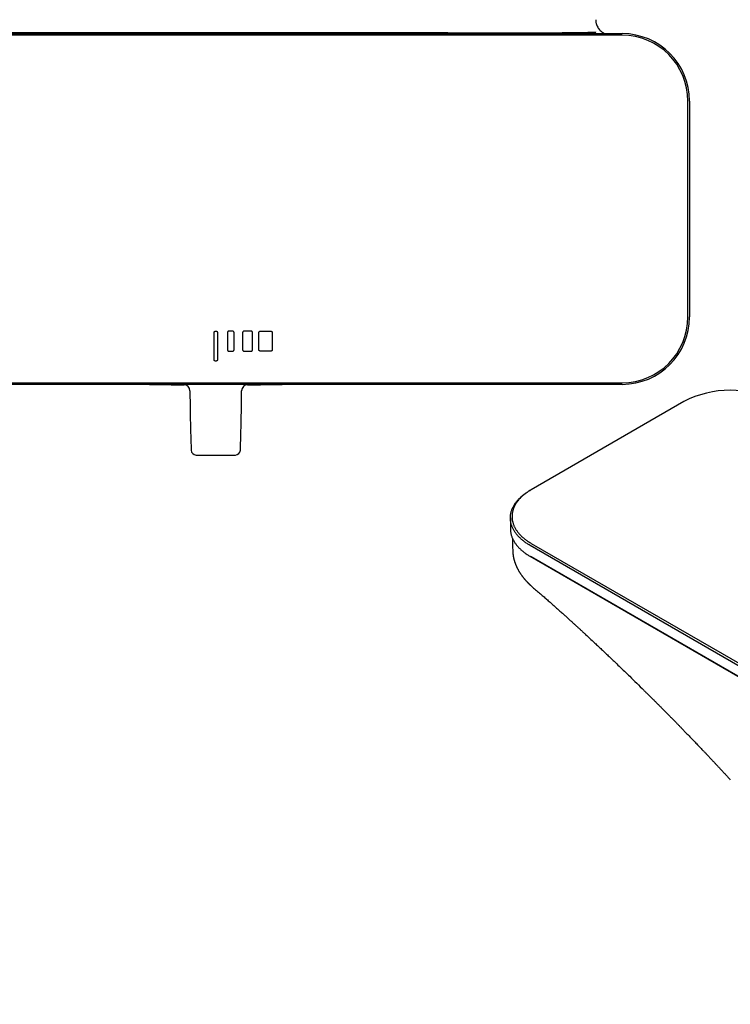
# Model space of a CAD drawing. Units: millimetres. Extents: x 8 to 921, y 12 to 470.
# Drawn here: x 451 to 665, y 25 to 321 of the extents above; entities that cross this region are included whole.
import ezdxf

# ---------------------------------------------------------------- set-up
doc = ezdxf.new("R2010")
doc.units = ezdxf.units.MM

msp = doc.modelspace()

# ---------------------------------------------------------------- linework, layer by layer
at = {"color": 7, "linetype": 'Continuous', "lineweight": 30}
for p, q in [((579.97, 317.43), (355.03, 317.43)), ((302.5, 317.23), (632.5, 317.23)), ((632.5, 316.73), (302.5, 316.73)), ((652.3, 231.93), (652.3, 296.93)), ((652.8, 296.93), (652.8, 231.93)), ((509.5, 219.03), (509.5, 227.23)), ((509.9, 227.63), (510.1, 227.63)), ((510.5, 227.23), (510.5, 219.03)), ((513.5, 227.23), (513.5, 222.03)), ((515.1, 227.63), (513.9, 227.63)), ((515.5, 222.03), (515.5, 227.23)), ((518.1, 227.23), (518.1, 222.03)), ((520.7, 227.63), (518.5, 227.63)), ((521.1, 222.03), (521.1, 227.23)), ((523, 222.03), (523, 227.23)), ((523.4, 227.63), (526.6, 227.63)), ((527, 227.23), (527, 222.03)), ((513.9, 221.63), (515.1, 221.63)), ((518.5, 221.63), (520.7, 221.63)), ((526.6, 221.63), (523.4, 221.63)), ((510.1, 218.63), (509.9, 218.63)), ((302.5, 212.13), (632.5, 212.13)), ((632.5, 211.63), (302.5, 211.63)), ((651.04, 206.44), (605.08, 179.9)), ((605.08, 179.9), (604.72, 179.7)), ((598.78, 171.41), (598.78, 168.15)), ((838.07, 28.42), (604.73, 163.13)), ((605.08, 163.74), (838.43, 29.03)), ((599.5, 161.42), (599.5, 161.38)), ((604.72, 159.86), (605.08, 159.66)), ((604.73, 159.86), (838.07, 25.15)), ((838.43, 24.95), (605.08, 159.66)), ((605.08, 159.66), (605.08, 159.66)), ((605.49, 150.55), (605.49, 150.55))]:
    msp.add_line(p, q, dxfattribs=at)
at = {"color": 7, "linetype": 'Continuous', "lineweight": 30, "flags": 128}
for points in [[(604.73, 163.13), (604.49, 163.27), (604.26, 163.41), (604.03, 163.55), (603.8, 163.7), (603.58, 163.85), (603.36, 164), (603.15, 164.15), (602.94, 164.31), (602.74, 164.46), (602.54, 164.62), (602.35, 164.78), (602.16, 164.94), (601.97, 165.11), (601.79, 165.27), (601.62, 165.44), (601.44, 165.61), (601.28, 165.78), (601.12, 165.95), (600.96, 166.13), (600.81, 166.3), (600.67, 166.48), (600.53, 166.66), (600.39, 166.84), (600.26, 167.02), (600.14, 167.2), (600.02, 167.39), (599.9, 167.57), (599.8, 167.76), (599.69, 167.94), (599.59, 168.13), (599.5, 168.32), (599.42, 168.51), (599.33, 168.7), (599.26, 168.89), (599.19, 169.08), (599.12, 169.27), (599.06, 169.47), (599.01, 169.66), (598.96, 169.85), (598.92, 170.05), (598.88, 170.24), (598.85, 170.44), (598.83, 170.63), (598.81, 170.83), (598.79, 171.02), (598.78, 171.22), (598.78, 171.41), (598.78, 171.61), (598.79, 171.81), (598.81, 172), (598.83, 172.2), (598.85, 172.39), (598.88, 172.59), (598.92, 172.78), (598.96, 172.98), (599.01, 173.17), (599.06, 173.36), (599.12, 173.56), (599.19, 173.75), (599.26, 173.94), (599.33, 174.13), (599.42, 174.32), (599.5, 174.51), (599.59, 174.7), (599.69, 174.89), (599.8, 175.07), (599.9, 175.26), (600.02, 175.44), (600.14, 175.63), (600.26, 175.81), (600.39, 175.99), (600.53, 176.17), (600.67, 176.35), (600.81, 176.52), (600.96, 176.7), (601.12, 176.87), (601.28, 177.05), (601.44, 177.22), (601.62, 177.39), (601.79, 177.55), (601.97, 177.72), (602.16, 177.88), (602.35, 178.05), (602.54, 178.21), (602.74, 178.37), (602.94, 178.52), (603.15, 178.68), (603.36, 178.83), (603.58, 178.98), (603.8, 179.13), (604.03, 179.28), (604.26, 179.42), (604.49, 179.56), (604.72, 179.7)], [(605.08, 179.9), (604.85, 179.77), (604.62, 179.63), (604.39, 179.49), (604.17, 179.34), (603.95, 179.19), (603.74, 179.05), (603.53, 178.9), (603.32, 178.74), (603.12, 178.59), (602.93, 178.43), (602.74, 178.27), (602.55, 178.11), (602.37, 177.95), (602.19, 177.79), (602.02, 177.62), (601.85, 177.45), (601.69, 177.29), (601.53, 177.11), (601.38, 176.94), (601.23, 176.77), (601.09, 176.59), (600.95, 176.42), (600.82, 176.24), (600.69, 176.06), (600.57, 175.88), (600.46, 175.7), (600.35, 175.52), (600.24, 175.34), (600.14, 175.15), (600.05, 174.97), (599.96, 174.78), (599.87, 174.59), (599.79, 174.41), (599.72, 174.22), (599.65, 174.03), (599.59, 173.84), (599.54, 173.65), (599.48, 173.46), (599.44, 173.27), (599.4, 173.07), (599.37, 172.88), (599.34, 172.69), (599.32, 172.5), (599.3, 172.31), (599.29, 172.11), (599.28, 171.92), (599.28, 171.73), (599.29, 171.53), (599.3, 171.34), (599.32, 171.15), (599.34, 170.95), (599.37, 170.76), (599.4, 170.57), (599.44, 170.38), (599.48, 170.19), (599.54, 170), (599.59, 169.81), (599.65, 169.62), (599.72, 169.43), (599.79, 169.24), (599.87, 169.05), (599.96, 168.86), (600.05, 168.68), (600.14, 168.49), (600.24, 168.31), (600.35, 168.13), (600.46, 167.94), (600.57, 167.76), (600.69, 167.58), (600.82, 167.4), (600.95, 167.23), (601.09, 167.05), (601.23, 166.88), (601.38, 166.7), (601.53, 166.53), (601.69, 166.36), (601.85, 166.19), (602.02, 166.02), (602.19, 165.86), (602.37, 165.69), (602.55, 165.53), (602.74, 165.37), (602.93, 165.21), (603.12, 165.06), (603.32, 164.9), (603.53, 164.75), (603.74, 164.6), (603.95, 164.45), (604.17, 164.3), (604.39, 164.16), (604.62, 164.02), (604.85, 163.88), (605.08, 163.74)], [(598.78, 168.15), (598.78, 167.95), (598.79, 167.76), (598.81, 167.56), (598.83, 167.37), (598.85, 167.17), (598.88, 166.98), (598.92, 166.78), (598.96, 166.59), (599.01, 166.39), (599.06, 166.2), (599.12, 166.01), (599.19, 165.81), (599.26, 165.62), (599.33, 165.43), (599.42, 165.24), (599.5, 165.05), (599.59, 164.86), (599.69, 164.68), (599.8, 164.49), (599.9, 164.3), (600.02, 164.12), (600.14, 163.94), (600.26, 163.75), (600.39, 163.57), (600.53, 163.39), (600.67, 163.22), (600.81, 163.04), (600.96, 162.86), (601.12, 162.69), (601.28, 162.52), (601.44, 162.35), (601.62, 162.18), (601.79, 162.01), (601.97, 161.84), (602.16, 161.68), (602.35, 161.52), (602.54, 161.36), (602.74, 161.2), (602.94, 161.04), (603.15, 160.89), (603.36, 160.73), (603.58, 160.58), (603.8, 160.43), (604.03, 160.29), (604.26, 160.14), (604.49, 160), (604.73, 159.86)]]:
    msp.add_lwpolyline(points, dxfattribs=at)
at = {"color": 7, "linetype": 'Continuous', "lineweight": 30}
for centre, radius, start, end in [((632.5, 296.93), 20.3, 0, 90), ((632.5, 296.93), 19.8, 0, 90), ((632.5, 231.93), 19.8, 270, 0), ((632.5, 231.93), 20.3, 270, 0), ((510, 1211.43), 1000, 268.85407, 269.4515), ((500.41, 209.68), 1.8, 0.3668, 89.4476), ((519.59, 209.68), 1.8, 90.5937, 179.6306), ((510, 1211.43), 1000, 270.54843, 271.14593), ((665.04, 179.43), 30.42, 62.5988, 117.4012), ((504.09, 191.85), 1.5, 182.0524, 269.7182), ((510, 1211.43), 1021.1, 269.66778, 270.33222), ((515.91, 191.85), 1.5, 270.2821, 357.9464)]:
    msp.add_arc(centre, radius, start, end, dxfattribs=at)
msp.add_open_spline([(624.5, 321.43), (624.5, 321.35), (624.5, 321.18), (624.53, 320.92), (624.56, 320.67), (624.61, 320.42), (624.68, 320.18), (624.75, 319.93), (624.84, 319.7), (624.92, 319.54), (624.95, 319.47)], degree=3, dxfattribs=at)
for points, knots in [([(579.97, 317.43), (580.17, 317.43), (581.17, 317.43), (585.37, 317.43), (591.14, 317.44), (597.86, 317.45), (602.56, 317.47), (606.68, 317.48), (610.61, 317.5), (614.42, 317.53), (617.76, 317.56), (619.99, 317.59), (621.49, 317.62), (622.49, 317.64), (623.15, 317.65), (623.6, 317.67), (623.9, 317.68), (624.1, 317.69), (624.24, 317.7), (624.32, 317.7), (624.38, 317.71), (624.42, 317.71), (624.45, 317.72), (624.47, 317.72), (624.48, 317.72), (624.49, 317.72), (624.5, 317.73), (624.5, 317.73), (624.5, 317.73), (624.5, 317.73), (624.5, 317.73), (624.5, 317.73), (624.5, 317.73), (624.5, 317.73)], [0, 0, 0, 0, 0.013472, 0.06736, 0.282912, 0.401569, 0.520227, 0.59961, 0.678993, 0.78521, 0.856271, 0.903814, 0.935622, 0.956904, 0.971143, 0.980671, 0.987047, 0.991315, 0.994171, 0.996084, 0.997366, 0.998225, 0.998802, 0.999189, 0.99945, 0.999627, 0.999747, 0.999829, 0.999904, 0.999946, 0.999973, 0.999993, 1, 1, 1, 1]), ([(624.95, 319.47), (625.05, 319.28), (625.25, 318.91), (625.64, 318.42), (626.09, 317.98), (626.61, 317.61), (627.05, 317.36), (627.33, 317.26), (627.41, 317.23)], [0, 0, 0, 0, 0.184545, 0.36909, 0.553634, 0.738179, 0.922724, 1, 1, 1, 1]), ([(509.5, 227.23), (509.5, 227.26), (509.5, 227.3), (509.52, 227.37), (509.55, 227.44), (509.59, 227.49), (509.64, 227.54), (509.7, 227.58), (509.76, 227.61), (509.83, 227.63), (509.88, 227.63), (509.9, 227.63)], [0, 0, 0, 0, 0.115925, 0.228604, 0.339366, 0.449152, 0.558653, 0.66652, 0.77537, 0.886107, 1, 1, 1, 1]), ([(510.1, 227.63), (510.12, 227.63), (510.17, 227.63), (510.24, 227.61), (510.3, 227.58), (510.36, 227.54), (510.41, 227.49), (510.45, 227.43), (510.48, 227.37), (510.5, 227.3), (510.5, 227.26), (510.5, 227.23)], [0, 0, 0, 0, 0.1159247, 0.2286042, 0.3393664, 0.4491516, 0.5586531, 0.6665198, 0.7753697, 0.8861067, 1, 1, 1, 1]), ([(513.9, 227.63), (513.88, 227.63), (513.83, 227.63), (513.76, 227.61), (513.7, 227.58), (513.64, 227.54), (513.59, 227.49), (513.55, 227.43), (513.52, 227.37), (513.5, 227.3), (513.5, 227.26), (513.5, 227.23)], [0, 0, 0, 0, 0.115925, 0.228604, 0.339366, 0.449152, 0.558653, 0.66652, 0.77537, 0.886107, 1, 1, 1, 1]), ([(515.5, 227.23), (515.5, 227.26), (515.5, 227.3), (515.48, 227.37), (515.45, 227.44), (515.41, 227.49), (515.36, 227.54), (515.3, 227.58), (515.24, 227.61), (515.17, 227.63), (515.12, 227.63), (515.1, 227.63)], [0, 0, 0, 0, 0.115925, 0.228604, 0.339366, 0.449152, 0.558653, 0.66652, 0.77537, 0.886107, 1, 1, 1, 1]), ([(518.5, 227.63), (518.48, 227.63), (518.43, 227.63), (518.36, 227.61), (518.3, 227.58), (518.24, 227.54), (518.19, 227.49), (518.15, 227.43), (518.12, 227.37), (518.1, 227.3), (518.1, 227.26), (518.1, 227.23)], [0, 0, 0, 0, 0.115925, 0.228604, 0.339366, 0.449152, 0.558653, 0.66652, 0.77537, 0.886107, 1, 1, 1, 1]), ([(521.1, 227.23), (521.1, 227.26), (521.1, 227.3), (521.08, 227.37), (521.05, 227.44), (521.01, 227.49), (520.96, 227.54), (520.9, 227.58), (520.84, 227.61), (520.77, 227.63), (520.72, 227.63), (520.7, 227.63)], [0, 0, 0, 0, 0.115925, 0.228604, 0.339366, 0.449152, 0.558653, 0.66652, 0.77537, 0.886107, 1, 1, 1, 1]), ([(523, 227.23), (523, 227.26), (523, 227.3), (523.02, 227.37), (523.05, 227.44), (523.09, 227.49), (523.14, 227.54), (523.2, 227.58), (523.26, 227.61), (523.33, 227.63), (523.38, 227.63), (523.4, 227.63)], [0, 0, 0, 0, 0.1159247, 0.2286042, 0.3393664, 0.4491516, 0.5586531, 0.6665198, 0.7753697, 0.8861067, 1, 1, 1, 1]), ([(526.6, 227.63), (526.62, 227.63), (526.67, 227.63), (526.74, 227.61), (526.8, 227.58), (526.86, 227.54), (526.91, 227.49), (526.95, 227.43), (526.98, 227.37), (527, 227.3), (527, 227.26), (527, 227.23)], [0, 0, 0, 0, 0.1159247, 0.2286042, 0.3393664, 0.4491516, 0.5586531, 0.6665198, 0.7753697, 0.8861067, 1, 1, 1, 1]), ([(513.5, 222.03), (513.5, 222.01), (513.5, 221.96), (513.52, 221.89), (513.55, 221.83), (513.59, 221.77), (513.64, 221.72), (513.7, 221.68), (513.76, 221.66), (513.83, 221.64), (513.88, 221.63), (513.9, 221.63)], [0, 0, 0, 0, 0.115925, 0.228604, 0.339366, 0.449152, 0.558653, 0.66652, 0.77537, 0.886107, 1, 1, 1, 1]), ([(515.1, 221.63), (515.12, 221.63), (515.17, 221.64), (515.24, 221.66), (515.3, 221.69), (515.36, 221.73), (515.41, 221.78), (515.45, 221.83), (515.48, 221.89), (515.5, 221.96), (515.5, 222.01), (515.5, 222.03)], [0, 0, 0, 0, 0.115925, 0.228604, 0.339366, 0.449152, 0.558653, 0.66652, 0.77537, 0.886107, 1, 1, 1, 1]), ([(518.1, 222.03), (518.1, 222.01), (518.1, 221.96), (518.12, 221.89), (518.15, 221.83), (518.19, 221.77), (518.24, 221.72), (518.3, 221.68), (518.36, 221.66), (518.43, 221.64), (518.48, 221.63), (518.5, 221.63)], [0, 0, 0, 0, 0.115925, 0.228604, 0.339366, 0.449152, 0.558653, 0.66652, 0.77537, 0.886107, 1, 1, 1, 1]), ([(520.7, 221.63), (520.72, 221.63), (520.77, 221.64), (520.84, 221.66), (520.9, 221.69), (520.96, 221.73), (521.01, 221.78), (521.05, 221.83), (521.08, 221.89), (521.1, 221.96), (521.1, 222.01), (521.1, 222.03)], [0, 0, 0, 0, 0.115925, 0.228604, 0.339366, 0.449152, 0.558653, 0.66652, 0.77537, 0.886107, 1, 1, 1, 1]), ([(523.4, 221.63), (523.38, 221.63), (523.33, 221.64), (523.26, 221.66), (523.2, 221.69), (523.14, 221.73), (523.09, 221.78), (523.05, 221.83), (523.02, 221.89), (523, 221.96), (523, 222.01), (523, 222.03)], [0, 0, 0, 0, 0.115925, 0.228604, 0.339366, 0.449152, 0.558653, 0.66652, 0.77537, 0.886107, 1, 1, 1, 1]), ([(527, 222.03), (527, 222.01), (527, 221.96), (526.98, 221.89), (526.95, 221.83), (526.91, 221.77), (526.86, 221.72), (526.8, 221.68), (526.74, 221.66), (526.67, 221.64), (526.62, 221.63), (526.6, 221.63)], [0, 0, 0, 0, 0.115925, 0.228604, 0.339366, 0.449152, 0.558653, 0.66652, 0.77537, 0.886107, 1, 1, 1, 1]), ([(509.9, 218.63), (509.88, 218.63), (509.83, 218.64), (509.76, 218.66), (509.7, 218.69), (509.64, 218.73), (509.59, 218.78), (509.55, 218.83), (509.52, 218.89), (509.5, 218.96), (509.5, 219.01), (509.5, 219.03)], [0, 0, 0, 0, 0.115925, 0.228604, 0.339366, 0.449152, 0.558653, 0.66652, 0.77537, 0.886107, 1, 1, 1, 1]), ([(510.5, 219.03), (510.5, 219.01), (510.5, 218.96), (510.48, 218.89), (510.45, 218.83), (510.41, 218.77), (510.36, 218.72), (510.3, 218.68), (510.24, 218.66), (510.17, 218.64), (510.12, 218.63), (510.1, 218.63)], [0, 0, 0, 0, 0.115925, 0.228604, 0.339366, 0.449152, 0.558653, 0.66652, 0.77537, 0.886107, 1, 1, 1, 1]), ([(502.21, 209.69), (502.22, 208.76), (502.23, 206.82), (502.27, 203.86), (502.33, 200.81), (502.4, 197.77), (502.48, 194.76), (502.55, 192.77), (502.59, 191.8)], [0, 0, 0, 0, 0.155727, 0.325902, 0.496085, 0.666273, 0.836462, 1, 1, 1, 1]), ([(517.41, 191.8), (517.45, 192.77), (517.52, 194.76), (517.6, 197.77), (517.67, 200.81), (517.73, 203.86), (517.77, 206.82), (517.78, 208.76), (517.79, 209.69)], [0, 0, 0, 0, 0.163538, 0.333727, 0.503915, 0.674098, 0.844273, 1, 1, 1, 1]), ([(599.4, 165.27), (599.42, 164.59), (599.45, 163.31), (599.48, 162.02), (599.5, 161.42)], [0, 0, 0, 0, 0.529871, 1, 1, 1, 1]), ([(599.5, 161.38), (599.5, 161.38), (599.5, 161.35), (599.5, 161.31), (599.5, 161.27), (599.51, 161.22), (599.51, 161.19), (599.51, 161.15), (599.51, 161.1), (599.51, 161.05), (599.52, 160.99), (599.52, 160.94), (599.53, 160.89), (599.53, 160.85), (599.53, 160.81), (599.54, 160.76), (599.54, 160.7), (599.55, 160.64), (599.55, 160.59), (599.56, 160.55), (599.56, 160.52), (599.57, 160.46), (599.58, 160.37), (599.59, 160.27), (599.61, 160.17), (599.62, 160.08), (599.63, 159.98), (599.65, 159.89), (599.67, 159.8), (599.68, 159.71), (599.7, 159.61), (599.72, 159.52), (599.74, 159.43), (599.76, 159.33), (599.79, 159.21), (599.81, 159.1), (599.83, 159.02), (599.85, 158.96), (599.86, 158.9), (599.88, 158.84), (599.9, 158.78), (599.92, 158.7), (599.94, 158.63), (599.96, 158.55), (599.98, 158.48), (600, 158.41), (600.02, 158.35), (600.04, 158.29), (600.06, 158.23), (600.08, 158.16), (600.1, 158.09), (600.13, 158.01), (600.15, 157.95), (600.17, 157.88), (600.2, 157.82), (600.22, 157.75), (600.25, 157.68), (600.27, 157.61), (600.3, 157.55), (600.32, 157.49), (600.34, 157.43), (600.36, 157.38), (600.39, 157.32), (600.41, 157.25), (600.44, 157.19), (600.47, 157.12), (600.5, 157.06), (600.52, 157), (600.55, 156.93), (600.59, 156.85), (600.63, 156.75), (600.68, 156.65), (600.72, 156.55), (600.76, 156.47), (600.8, 156.4), (600.84, 156.33), (600.87, 156.25), (600.91, 156.18), (600.94, 156.11), (600.97, 156.06), (601.01, 155.99), (601.04, 155.93), (601.08, 155.87), (601.11, 155.8), (601.18, 155.68), (601.27, 155.51), (601.4, 155.3), (601.53, 155.09), (601.66, 154.87), (601.8, 154.67), (601.95, 154.44), (602.07, 154.27), (602.15, 154.15), (602.19, 154.11), (602.21, 154.07), (602.23, 154.04), (602.26, 154.01), (602.29, 153.97), (602.33, 153.91), (602.38, 153.84), (602.44, 153.77), (602.49, 153.69), (602.55, 153.62), (602.6, 153.55), (602.66, 153.48), (602.71, 153.42), (602.76, 153.35), (602.81, 153.29), (602.85, 153.24), (602.89, 153.2), (602.92, 153.16), (602.95, 153.12), (603, 153.07), (603.06, 152.99), (603.13, 152.91), (603.2, 152.82), (603.29, 152.72), (603.39, 152.61), (603.5, 152.49), (603.6, 152.38), (603.7, 152.27), (603.78, 152.18), (603.86, 152.1), (603.93, 152.03), (603.98, 151.97), (604.04, 151.91), (604.09, 151.86), (604.15, 151.8), (604.21, 151.74), (604.27, 151.68), (604.34, 151.61), (604.42, 151.53), (604.52, 151.44), (604.62, 151.34), (604.74, 151.23), (604.87, 151.11), (605.01, 150.98), (605.16, 150.84), (605.32, 150.7), (605.43, 150.6), (605.49, 150.55)], [0, 0, 0, 0, 0.001031, 0.005593, 0.009362, 0.012823, 0.016128, 0.019304, 0.022653, 0.027684, 0.033076, 0.037678, 0.041221, 0.043944, 0.047769, 0.052535, 0.05773, 0.063066, 0.067288, 0.070352, 0.07294, 0.076145, 0.085561, 0.094183, 0.1025, 0.111009, 0.118589, 0.126303, 0.134759, 0.142145, 0.150372, 0.158684, 0.166328, 0.173193, 0.185375, 0.196957, 0.20159, 0.206284, 0.211114, 0.216125, 0.221861, 0.228355, 0.235413, 0.242197, 0.248273, 0.254243, 0.25951, 0.264595, 0.26975, 0.27554, 0.281851, 0.288533, 0.294619, 0.299994, 0.305065, 0.310937, 0.317609, 0.323903, 0.329367, 0.334277, 0.339172, 0.344069, 0.349094, 0.354865, 0.361061, 0.367166, 0.372508, 0.377211, 0.382184, 0.390896, 0.399855, 0.408868, 0.417757, 0.42438, 0.430425, 0.437014, 0.444625, 0.451082, 0.456506, 0.461505, 0.467103, 0.47297, 0.478776, 0.484698, 0.491057, 0.511952, 0.528992, 0.549873, 0.570356, 0.588124, 0.607986, 0.63228, 0.637362, 0.641473, 0.644611, 0.647031, 0.650206, 0.654373, 0.659531, 0.666351, 0.673668, 0.680716, 0.687494, 0.694003, 0.70095, 0.707561, 0.713816, 0.719442, 0.724353, 0.728549, 0.732031, 0.735433, 0.741078, 0.748129, 0.756568, 0.765539, 0.774572, 0.786498, 0.798531, 0.810615, 0.820683, 0.829801, 0.837968, 0.845174, 0.851362, 0.856634, 0.861958, 0.867749, 0.874008, 0.880734, 0.88798, 0.896222, 0.905568, 0.916019, 0.927573, 0.94023, 0.953946, 0.968495, 0.983847, 1, 1, 1, 1]), ([(605.49, 150.55), (605.69, 150.38), (606.09, 150.04), (606.68, 149.54), (607.26, 149.04), (607.82, 148.55), (608.38, 148.07), (608.92, 147.6), (609.44, 147.15), (609.95, 146.7), (610.49, 146.23), (611.04, 145.75), (611.61, 145.24), (612.16, 144.75), (612.7, 144.28), (613.22, 143.81), (613.73, 143.36), (614.22, 142.92), (614.69, 142.49), (615.16, 142.08), (615.6, 141.68), (616.03, 141.29), (616.44, 140.92), (616.82, 140.57), (617.19, 140.24), (617.54, 139.92), (617.88, 139.61), (618.19, 139.33), (618.48, 139.06), (618.75, 138.81), (619.01, 138.57), (619.27, 138.33), (619.53, 138.1), (619.78, 137.86), (620.19, 137.49), (620.75, 136.97), (621.65, 136.14), (622.75, 135.12), (623.94, 134.01), (625.04, 132.98), (626.03, 132.05), (627.04, 131.1), (628.04, 130.15), (629.04, 129.2), (630.23, 128.06), (631.61, 126.74), (633.18, 125.23), (634.93, 123.53), (636.87, 121.64), (638.51, 120.03), (639.66, 118.89), (640.33, 118.23), (641, 117.57), (641.66, 116.91), (642.34, 116.24), (643.03, 115.55), (643.74, 114.84), (644.43, 114.14), (645.11, 113.46), (645.78, 112.78), (646.44, 112.12), (647.09, 111.46), (647.58, 110.96), (647.92, 110.61), (648.12, 110.41), (648.32, 110.21), (648.53, 109.99), (648.75, 109.77), (648.98, 109.54), (649.22, 109.29), (649.49, 109.02), (649.79, 108.71), (650.13, 108.36), (650.48, 108), (650.84, 107.63), (651.22, 107.24), (651.61, 106.84), (652.02, 106.42), (652.44, 105.98), (652.87, 105.53), (653.32, 105.07), (653.78, 104.59), (654.24, 104.11), (654.73, 103.61), (655.22, 103.09), (655.74, 102.55), (656.27, 101.99), (656.81, 101.42), (657.37, 100.83), (657.94, 100.23), (658.52, 99.62), (659.1, 98.99), (659.71, 98.35), (660.32, 97.69), (660.96, 97.01), (661.61, 96.31), (662.28, 95.59), (662.96, 94.86), (663.66, 94.11), (664.36, 93.34), (664.84, 92.82), (665.08, 92.56)], [0, 0, 0, 0, 0.0098392, 0.0194967, 0.0289725, 0.0382667, 0.0473792, 0.0561522, 0.06475, 0.0731725, 0.0814197, 0.0910092, 0.1003501, 0.1094424, 0.118286, 0.1268808, 0.1352268, 0.1433238, 0.1511717, 0.1587706, 0.1661202, 0.1732206, 0.1800716, 0.1863026, 0.1923119, 0.1980993, 0.2036648, 0.2090084, 0.2136736, 0.2181552, 0.2224541, 0.2266819, 0.2309192, 0.2351659, 0.2394221, 0.251175, 0.2629999, 0.284295, 0.3058195, 0.3222784, 0.3388682, 0.355555, 0.3722478, 0.3889414, 0.4056352, 0.4318676, 0.4580975, 0.4843232, 0.5200004, 0.5556706, 0.5668804, 0.57809, 0.5892994, 0.6004792, 0.611512, 0.6236377, 0.6355654, 0.6472952, 0.6588272, 0.6701615, 0.6812982, 0.6922372, 0.7029787, 0.7063066, 0.7096207, 0.7130398, 0.7166115, 0.7203357, 0.7242125, 0.7282418, 0.7324236, 0.7378973, 0.743612, 0.7495679, 0.7557649, 0.7622031, 0.7688825, 0.7758031, 0.782965, 0.7903681, 0.7980125, 0.8057553, 0.8137309, 0.8219393, 0.8303806, 0.8392146, 0.8482901, 0.857607, 0.8671654, 0.8769653, 0.8868253, 0.8969184, 0.9072444, 0.9178034, 0.9288181, 0.9400754, 0.9515753, 0.9633177, 0.9753027, 0.9875301, 1, 1, 1, 1])]:
    msp.add_open_spline(points, degree=3, knots=knots, dxfattribs=at)

doc.saveas('drawing.dxf')
